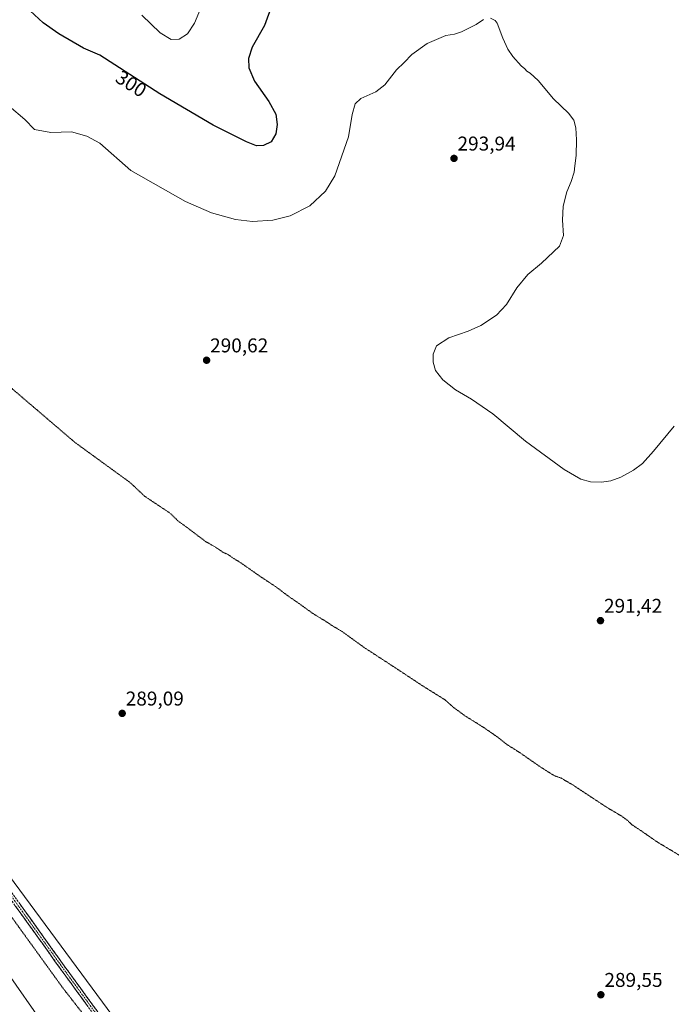
# Model space of a CAD drawing. Units: metres. Extents: x 604765 to 608236, y 4680637 to 4683002.
# Drawn here: x 607062 to 607389, y 4681512 to 4682006 of the extents above; entities that cross this region are included whole.
import ezdxf
from ezdxf.enums import TextEntityAlignment as Align

# ---------------------------------------------------------------- set-up
doc = ezdxf.new("R2010")
doc.units = ezdxf.units.M
doc.header["$MEASUREMENT"] = 0
for name, pattern in [('TRAZO_Y_PUNTO', [1, 0.5, -0.25, 0, -0.25]), ('TRAZOS2', [0.375, 0.25, -0.125]), ('TRAZOSX2', [1.5, 1, -0.5])]:
    doc.linetypes.add(name, pattern=pattern)
for name, color, linetype, lineweight in [('Camino', 19, 'TRAZOSX2', 0), ('Camino Cxs', 19, 'Continuous', 0), ('Camino eje', 19, 'TRAZO_Y_PUNTO', 0), ('Carátula', 7, 'Continuous', 5), ('Cultivos herbáceos CxS', 92, 'Continuous', 0), ('Curva de nivel maestra', 36, 'Continuous', 30), ('Curva de nivel normal', 36, 'Continuous', 0), ('Curva de nivel normal depresión', 36, 'TRAZOS2', 0), ('Núcleo urbano CxS', 19, 'Continuous', 0), ('Punto de cota en terreno', 7, 'Continuous', 0), ('Rótulo de curva de nivel directora', 19, 'Continuous', 0), ('Rótulo de punto de cota en terreno', 19, 'Continuous', 0)]:
    doc.layers.add(name, color=color, linetype=linetype, lineweight=lineweight)
doc.styles.add('Arial', font='txt', dxfattribs={"height": 0.2})

# ---------------------------------------------------------------- blocks, each defined once
blk = doc.blocks.new('*U151')
at = {"layer": 'Cultivos herbáceos CxS', "color": 92, "linetype": 'Continuous', "lineweight": 0}
blk.add_polyline3d([(607209.9523, 4681369.5975, 289.4317), (606984.6453, 4681674.8315, 289.1873), (606838.4087, 4681897.5925, 288.9691), (606723.6301, 4682080.3925, 289.7447)], dxfattribs=at)
blk = doc.blocks.new('*U152')
at = {"layer": 'Núcleo urbano CxS', "color": 19, "linetype": 'Continuous', "lineweight": 0}
blk.add_polyline3d([(606723.6301, 4682080.3925, 289.7447), (606838.4087, 4681897.5925, 288.9691), (606984.6453, 4681674.8315, 289.1873), (607209.9523, 4681369.5975, 289.4317)], dxfattribs=at)
blk = doc.blocks.new('*U174')
at = {"layer": 'Curva de nivel normal', "color": 36, "linetype": 'Continuous', "lineweight": 0}
blk.add_polyline3d([(607153.84, 4682013.62, 305), (607150.15, 4682004.32, 305), (607146.58, 4681999.02, 305), (607142.42, 4681996.38, 305), (607138.31, 4681996.24, 305), (607132.92, 4681999.52, 305), (607123.7, 4682008.3, 305)], dxfattribs=at)
blk = doc.blocks.new('*U181')
at = {"layer": 'Curva de nivel maestra', "color": 36, "linetype": 'Continuous', "lineweight": 30}
blk.add_polyline3d([(607192.11, 4682022.58, 300), (607185.16, 4682003.18, 300), (607179.01, 4681992.28, 300), (607177.16, 4681986.7, 300), (607177.31, 4681982.01, 300), (607180.08, 4681975.21, 300), (607187.42, 4681965.05, 300), (607190.8, 4681958.65, 300), (607191.58, 4681953.52, 300), (607190.88, 4681948.82, 300), (607188.44, 4681944.78, 300), (607184.74, 4681942.97, 300), (607181.24, 4681942.77, 300), (607176.08, 4681944.78, 300), (607159.42, 4681953.21, 300), (607132.74, 4681968.92, 300), (607102.64, 4681988.23, 300), (607094.47, 4681991.84, 300), (607082.07, 4681999.07, 300), (607074.12, 4682004.53, 300), (607067.66, 4682010.52, 300)], dxfattribs=at)
blk = doc.blocks.new('5PATER')
at = {"layer": 'Carátula', "linetype": 'Continuous', "lineweight": 5}
h = blk.add_hatch(color=250, dxfattribs=at)
edge = h.paths.add_edge_path()
edge.add_ellipse((0, 0.01), major_axis=(-1.33, -1.34), ratio=0.999422, start_angle=0, end_angle=360)

msp = doc.modelspace()

# ---------------------------------------------------------------- linework, layer by layer
at = {"layer": 'Camino', "color": 19, "linetype": 'TRAZOSX2', "lineweight": 0}
for points in [[(607234.25, 4681281.29), (607236.27, 4681295.72), (607236.01, 4681310.49), (607230.59, 4681324.16), (607215.86, 4681344.43), (607189.93, 4681382), (607116.12, 4681484.38), (607082.78, 4681530.16), (607057.38, 4681565.61), (607031.18, 4681602.13), (606981.7, 4681672.52), (606955.23, 4681711.16), (606902.57, 4681788.43), (606846.73, 4681874.17), (606804.13, 4681941.12), (606748.29, 4682030.3)], [(606949.94, 4681723.18), (606957.21, 4681712.51), (606983.67, 4681673.89), (607033.14, 4681603.52), (607059.33, 4681567.01), (607084.72, 4681531.56), (607118.06, 4681485.79), (607191.89, 4681383.38), (607217.82, 4681345.81), (607232.71, 4681325.33), (607238.41, 4681310.96), (607238.68, 4681295.57), (607236.45, 4681280.05)]]:
    msp.add_lwpolyline(points, dxfattribs=at)
at = {"layer": 'Camino Cxs', "color": 19, "linetype": 'Continuous', "lineweight": 0}
for points in [[(607096.67, 4681511.08, 289.57), (607093.89, 4681514.9, 289.59), (607091.11, 4681518.71, 289.52), (607088.34, 4681522.53, 289.53), (607085.56, 4681526.34, 289.52), (607082.78, 4681530.16, 289.48), (607079.96, 4681534.1, 289.48), (607077.13, 4681538.04, 289.41), (607074.31, 4681541.98, 289.45), (607071.49, 4681545.92, 289.37), (607068.67, 4681549.85, 289.4), (607065.84, 4681553.79, 289.35), (607063.02, 4681557.73, 289.35), (607060.2, 4681561.67, 289.37)], [(607062.15, 4681563.07, 289.29), (607064.97, 4681559.13, 289.29), (607067.79, 4681555.2, 289.29), (607070.62, 4681551.26, 289.33), (607073.44, 4681547.32, 289.34), (607076.26, 4681543.38, 289.36), (607079.08, 4681539.44, 289.37), (607081.9, 4681535.5, 289.39), (607084.72, 4681531.56, 289.43), (607087.5, 4681527.75, 289.44), (607090.28, 4681523.93, 289.47), (607093.06, 4681520.12, 289.47), (607095.84, 4681516.3, 289.51), (607098.61, 4681512.49, 289.52), (607101.39, 4681508.68, 289.55)]]:
    msp.add_polyline3d(points, dxfattribs=at)
at = {"layer": 'Camino eje', "color": 19, "linetype": 'TRAZO_Y_PUNTO', "lineweight": 0}
msp.add_lwpolyline([(606948.51, 4681723.16), (606956.22, 4681711.83), (606982.68, 4681673.2), (607032.16, 4681602.83), (607058.35, 4681566.31), (607083.75, 4681530.86), (607117.09, 4681485.09), (607190.91, 4681382.69), (607216.84, 4681345.12), (607231.65, 4681324.75), (607237.21, 4681310.73), (607237.48, 4681295.64), (607235.36, 4681280.56), (607234.98, 4681279.39)], dxfattribs=at)
at = {"layer": 'Cultivos herbáceos CxS', "color": 92, "linetype": 'Continuous', "lineweight": 0}
msp.add_polyline3d([(606433.01, 4682535.83, 298.03), (606439.66, 4682514.01, 296.54), (606457.51, 4682491.91, 295.11), (606493.22, 4682436.64, 292.88), (606505.98, 4682411.98, 294.61), (606517.03, 4682391.58, 296.27), (606563.79, 4682322.71, 293.24), (606579.09, 4682305.7, 293.08), (606591, 4682287.85, 292.68), (606625.01, 4682233.43, 291.89), (606697.27, 4682123.75, 291.43), (606723.63, 4682080.39, 289.74), (606838.41, 4681897.59, 288.97), (606984.65, 4681674.83, 289.19), (607209.95, 4681369.6, 289.43), (607217.6, 4681353.44, 289.62), (607240.01, 4681326.44, 289.56), (607263.79, 4681288.39, 289.48), (607279.64, 4681267.78, 289.47), (607287.33, 4681242.29, 288.96)], dxfattribs=at)
at = {"layer": 'Curva de nivel normal', "color": 36, "linetype": 'Continuous', "lineweight": 0}
for points in [[(606705.41, 4682061.14, 295), (606801.29, 4681905.29, 295), (606919.63, 4681730, 295), (606933.52, 4681705.05, 295), (606942.16, 4681692.13, 295), (607033.96, 4681559.96, 295), (607078.35, 4681496.35, 295), (607136.48, 4681420.48, 295), (607183.9, 4681352, 295), (607188.93, 4681342.42, 295), (607188.15, 4681340.24, 295)], [(607295.01, 4682006.21, 295), (607291.35, 4682003.66, 295), (607284.01, 4681999.98, 295), (607280.48, 4681998.89, 295), (607276.13, 4681998.23, 295), (607266.73, 4681994.09, 295), (607259, 4681988.62, 295), (607255.14, 4681984.62, 295), (607251.33, 4681980.9, 295), (607245.51, 4681973.39, 295), (607241.01, 4681969.9, 295), (607233.55, 4681966.62, 295), (607230.55, 4681963.96, 295), (607229.1, 4681958.62, 295), (607227.25, 4681947.29, 295), (607220.49, 4681927.84, 295), (607215.71, 4681920.1, 295), (607207.89, 4681912.76, 295), (607198.04, 4681907.7, 295), (607189.28, 4681905.61, 295), (607179.22, 4681904.94, 295), (607170.69, 4681905.94, 295), (607158.64, 4681909.24, 295), (607145.64, 4681914.91, 295), (607118.2, 4681930.49, 295), (607102.57, 4681944.16, 295), (607096.13, 4681947.76, 295), (607088.35, 4681949.84, 295), (607077.98, 4681949.59, 295), (607069.82, 4681951.08, 295), (607064.98, 4681956.09, 295), (607057.08, 4681962.73, 295)], [(607390.64, 4681802.18, 295), (607380.25, 4681789.64, 295), (607374.67, 4681783.54, 295), (607370.14, 4681780.15, 295), (607363.86, 4681776.7, 295), (607358.74, 4681774.79, 295), (607354.07, 4681774.09, 295), (607348.66, 4681774.3, 295), (607343.7, 4681775.67, 295), (607335.4, 4681780.51, 295), (607315.97, 4681794.75, 295), (607299.68, 4681808.42, 295), (607289.01, 4681815.78, 295), (607280.9, 4681820.49, 295), (607274.54, 4681825.51, 295), (607270.98, 4681830.18, 295), (607269.66, 4681834.3, 295), (607269.66, 4681838.34, 295), (607271.48, 4681842.52, 295), (607277.64, 4681846.57, 295), (607287.21, 4681849.85, 295), (607293.62, 4681852.76, 295), (607301.48, 4681857.92, 295), (607306.49, 4681863.3, 295), (607311.71, 4681871.63, 295), (607317.13, 4681878.3, 295), (607323.98, 4681884.03, 295), (607333.02, 4681892.53, 295), (607335.06, 4681897.9, 295), (607334.51, 4681905.48, 295), (607334.92, 4681912.54, 295), (607336.74, 4681919.7, 295), (607339, 4681924.92, 295), (607340.48, 4681929.7, 295), (607340.7, 4681932.79, 295), (607341.47, 4681937.96, 295), (607341.66, 4681945.79, 295), (607341.29, 4681951.9, 295), (607340.24, 4681955.74, 295), (607337.63, 4681959.25, 295), (607330.15, 4681966.44, 295), (607322.31, 4681975.6, 295), (607318.37, 4681979.32, 295), (607316.65, 4681980.27, 295), (607315.77, 4681981.39, 295), (607313.84, 4681983.04, 295), (607309.71, 4681987.69, 295), (607307.12, 4681991.33, 295), (607304.65, 4681996.92, 295), (607301.85, 4682004.3, 295), (607300.82, 4682005.77, 295), (607298.56, 4682006.91, 295)]]:
    msp.add_polyline3d(points, dxfattribs=at)
at = {"layer": 'Curva de nivel normal depresión', "color": 36, "linetype": 'TRAZOS2', "lineweight": 0}
for points in [[(606748.08, 4682020.08, 290), (606842, 4681868.46, 290), (606881.31, 4681812.09, 290), (606925.69, 4681746, 290), (606938.15, 4681730.18, 290), (606940.03, 4681726.03, 290), (606940.11, 4681716.13, 290), (606941.21, 4681714.01, 290), (606945.85, 4681710.79, 290), (606954.28, 4681700.1, 290), (607084.26, 4681520.16, 290), (607144.78, 4681442.52, 290), (607185.68, 4681379.94, 290), (607196.19, 4681359.97, 290), (607199.06, 4681352.49, 290), (607199.62, 4681335.8, 290), (607197.23, 4681328.43, 290), (607197.04, 4681328.16, 290)], [(607395.98, 4681585.31, 290), (607382.04, 4681593.67, 290), (607373.44, 4681599.66, 290), (607369.25, 4681602.4, 290), (607367.28, 4681604.37, 290), (607364.35, 4681606.53, 290), (607356.52, 4681611.19, 290), (607340.04, 4681622.08, 290), (607333.96, 4681625.67, 290), (607330.44, 4681626.91, 290), (607324.15, 4681630.84, 290), (607312.57, 4681638.88, 290), (607306.64, 4681642.57, 290), (607302.12, 4681646.21, 290), (607294.81, 4681651.25, 290), (607285.61, 4681656.98, 290), (607279.95, 4681661.17, 290), (607275.47, 4681665.09, 290), (607265.07, 4681671.55, 290), (607248.7, 4681682.37, 290), (607235.19, 4681691.16, 290), (607224.17, 4681699.14, 290), (607218.97, 4681702.27, 290), (607215.9, 4681704.33, 290), (607210.03, 4681707.84, 290), (607201.84, 4681713.71, 290), (607196.73, 4681717.22, 290), (607191.55, 4681721.18, 290), (607182.12, 4681727.46, 290), (607173.55, 4681733.5, 290), (607169.02, 4681736.31, 290), (607166.69, 4681737.98, 290), (607164.52, 4681738.81, 290), (607161.34, 4681741.1, 290), (607155.57, 4681744.4, 290), (607146.56, 4681751.23, 290), (607141.78, 4681754.69, 290), (607138, 4681758.47, 290), (607125.07, 4681767.08, 290), (607117.89, 4681773.86, 290), (607090.12, 4681794.08, 290), (607054.4, 4681824.62, 290)]]:
    msp.add_polyline3d(points, dxfattribs=at)
at = {"layer": 'Núcleo urbano CxS', "color": 19, "linetype": 'Continuous', "lineweight": 0}
msp.add_polyline3d([(606433.01, 4682535.83, 298.03), (606439.66, 4682514.01, 296.54), (606457.51, 4682491.91, 295.11), (606493.22, 4682436.64, 292.88), (606505.98, 4682411.98, 294.61), (606517.03, 4682391.58, 296.27), (606563.79, 4682322.71, 293.24), (606579.09, 4682305.7, 293.08), (606591, 4682287.85, 292.68), (606625.01, 4682233.43, 291.89), (606697.27, 4682123.75, 291.43), (606723.63, 4682080.39, 289.74), (606838.41, 4681897.59, 288.97), (606984.65, 4681674.83, 289.19), (607209.95, 4681369.6, 289.43), (607217.6, 4681353.44, 289.62), (607240.01, 4681326.44, 289.56), (607263.79, 4681288.39, 289.48), (607279.64, 4681267.78, 289.47), (607287.33, 4681242.29, 288.96)], dxfattribs=at)

# ---------------------------------------------------------------- block references
at = {"layer": 'Cultivos herbáceos CxS', "color": 92, "linetype": 'Continuous', "lineweight": 0}
msp.add_blockref('*U151', (0, 0), dxfattribs=at)
at = {"layer": 'Curva de nivel maestra', "color": 36, "linetype": 'Continuous', "lineweight": 30}
msp.add_blockref('*U181', (0, 0), dxfattribs=at)
at = {"layer": 'Curva de nivel normal', "color": 36, "linetype": 'Continuous', "lineweight": 0}
msp.add_blockref('*U174', (0, 0), dxfattribs=at)
at = {"layer": 'Núcleo urbano CxS', "color": 19, "linetype": 'Continuous', "lineweight": 0}
msp.add_blockref('*U152', (0, 0), dxfattribs=at)
at = {"layer": 'Punto de cota en terreno', "linetype": 'Continuous', "lineweight": 0}
for p in [(607280.19, 4681936.52, 293.94), (607156.14, 4681835.28, 290.62), (607353.64, 4681704.65, 291.42), (607113.82, 4681658.14, 289.09), (607353.83, 4681517, 289.55)]:
    msp.add_blockref('5PATER', p, dxfattribs=at)

# ---------------------------------------------------------------- texts
at = {"layer": 'Rótulo de curva de nivel directora', "color": 19, "linetype": 'Continuous', "lineweight": 0, "style": 'Arial'}
msp.add_text('300', height=7, rotation=-32.6812, dxfattribs=at).set_placement((607118.35, 4681973.97), align=Align.MIDDLE_CENTER)
at = {"layer": 'Rótulo de punto de cota en terreno', "color": 19, "linetype": 'Continuous', "lineweight": 0, "style": 'Arial'}
for s, p in [('293,94', (607281.95, 4681938.28)), ('290,62', (607157.9, 4681837.04)), ('291,42', (607355.4, 4681706.41)), ('289,09', (607115.58, 4681659.9)), ('289,55', (607355.59, 4681518.76))]:
    msp.add_text(s, height=7, dxfattribs=at).set_placement(p, align=Align.BOTTOM_LEFT)

doc.saveas('drawing.dxf')
